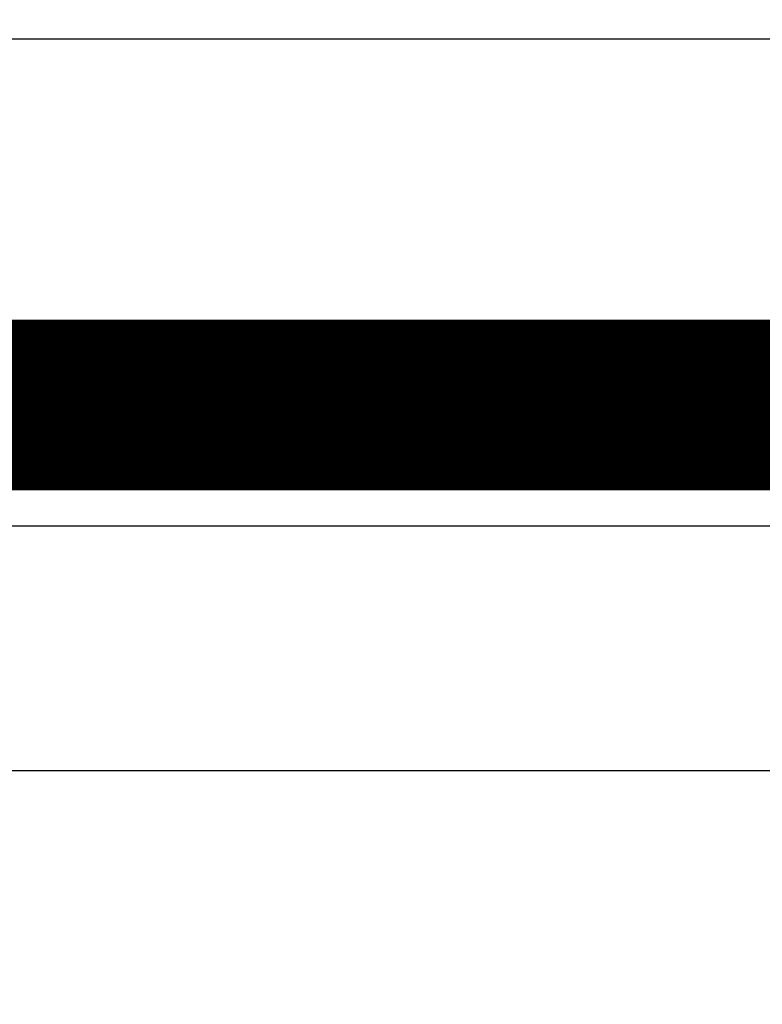
# Model space of a CAD drawing. Extents: x 23 to 1060, y 11 to 756.
# Drawn here: x 705 to 709, y 272 to 276 of the extents above; entities that cross this region are included whole.
import ezdxf

# ---------------------------------------------------------------- set-up
doc = ezdxf.new("R2010")
doc.units = 0
doc.linetypes.add('HIDDENNEW0', pattern=[4.5, 1.5, -1.5, 1.5])
doc.layers.add('MUOTOVIIVAT', color=40, linetype='HIDDENNEW0')
doc.layers.add('TANGVIIVATNONDEF', color=3, linetype='HIDDENNEW0')

msp = doc.modelspace()

# ---------------------------------------------------------------- linework, layer by layer
at = {"color": 3, "linetype": 'CONTINUOUS'}
msp.add_line((370.21017, 273.91273), (804.61864, 273.91273), dxfattribs=at)
at = {"layer": 'MUOTOVIIVAT', "color": 40, "linetype": 'CONTINUOUS', "const_width": 0.7}
msp.add_lwpolyline([(708.95251, 274.40764), (699.47503, 274.40771)], dxfattribs=at)
at = {"layer": 'TANGVIIVATNONDEF', "color": 3, "linetype": 'CONTINUOUS'}
for p, q in [((710.83503, 275.90694), (699.47499, 275.90694)), ((708.9525, 272.90764), (699.47499, 272.90771))]:
    msp.add_line(p, q, dxfattribs=at)
for points in [[(554.10259, 128.09514, 0), (559.15259, 128.09514)], [(564.20259, 128.09514, 0), (569.25259, 128.09514)], [(468.77757, 296.73391, 0), (455.45255, 296.73391)], [(625.82757, 296.73393, 0), (619.95257, 296.73393)], [(690.45256, 296.73391), (684.57756, 296.73391), (678.70257, 296.73391), (672.82757, 296.73391, 0), (666.95257, 296.73392), (661.07757, 296.73392), (655.20257, 296.73392, 0), (649.32757, 296.73392), (643.45257, 296.73392)], [(709.89494, 271.95133, 0), (709.89265, 271.95133)], [(708.95247, 265.63821), (708.95247, 265.6673, 0), (708.95247, 265.69674), (708.95247, 265.72656), (708.95247, 265.7567), (708.95247, 265.78719), (708.95247, 265.81798, 0), (708.95247, 265.84908, 0.0000001), (708.95247, 265.88046, 0.0000003), (708.95247, 265.91211, 0.0000006), (708.95247, 265.94401, 0.0000009), (708.95247, 265.97613, 0.0000012), (708.95247, 266.0085, 0.0000016), (708.95247, 266.04112, 0.0000018), (708.95247, 266.07379, 0.0000019), (708.95247, 266.10642, 0.0000025), (708.95247, 266.13974, 0.0000036), (708.95246, 266.17399, 0.0000027), (708.95246, 266.20623, 0.0000004), (708.95246, 266.23545, 0.0000048), (708.95246, 266.27312, 0.0000095), (708.95245, 266.33128, 0.0000047), (708.95244, 266.40754, 0.0000024)], [(708.95247, 265.52588, 0), (708.95247, 265.55334, 0), (708.95247, 265.58122)], [(708.95247, 265.42062, 0), (708.95247, 265.44623)], [(708.95247, 265.2561, 0), (708.95247, 265.27794, 0), (708.95247, 265.30036, 0), (708.95247, 265.32333)], [(708.95247, 265.17459, 0), (708.95247, 265.19406, 0), (708.95247, 265.21414, 0), (708.95247, 265.23482)], [(708.95247, 265.05605, 0), (708.95247, 265.07102, 0.0000001), (708.95247, 265.08664, 0), (708.95247, 265.10294, 0), (708.95247, 265.11989, 0), (708.95247, 265.13749, 0), (708.95247, 265.15572)], [(709.95249, 271.95135), (709.95019, 271.95134, -0.0002148), (709.94789, 271.95133, -0.0002332), (709.94558, 271.95133, -0.0002142), (709.94328, 271.95133, -0.0001534), (709.94097, 271.95133, -0.0001065), (709.93866, 271.95132, -0.0000615), (709.93636, 271.95132, -0.0000301), (709.93405, 271.95132, -0.0000044), (709.93174, 271.95132, 0.0000049), (709.92944, 271.95132, 0.0000003), (709.92713, 271.95132, -0.0000013), (709.92482, 271.95132, -0.0000001), (709.92252, 271.95132, 0.0000003), (709.92022, 271.95132, 0), (709.91791, 271.95132, -0.0000001), (709.91561, 271.95132)], [(709.62432, 271.95133, 0), (709.62258, 271.95133, 0.0000008)], [(709.62959, 271.95133, 0), (709.62782, 271.95133)]]:
    msp.add_lwpolyline(points, format="xyb", dxfattribs=at)

doc.saveas('drawing.dxf')
